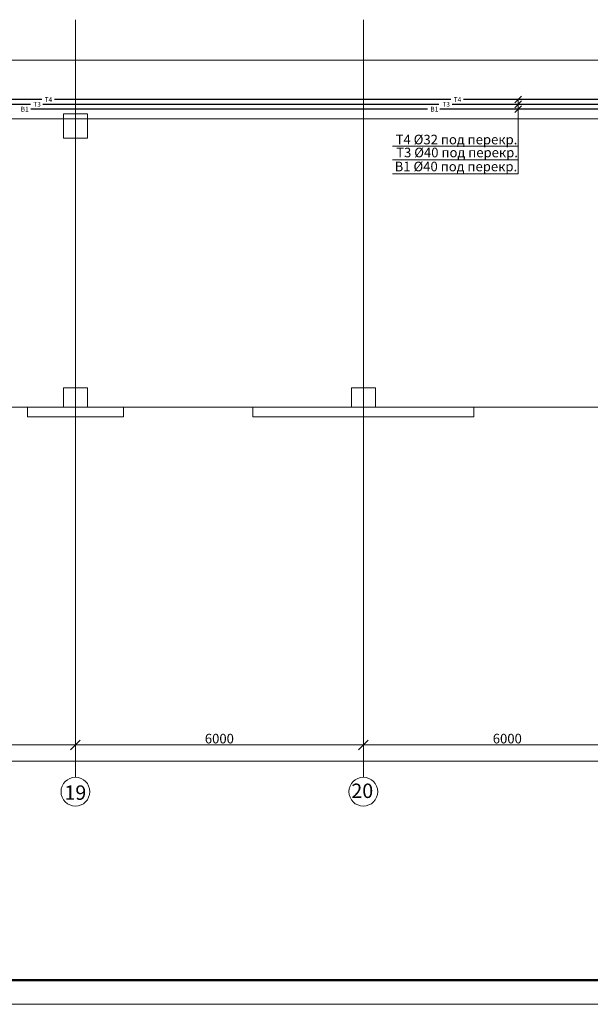
# Model space of a CAD drawing. Units: millimetres. Extents: x -15347 to -12252, y 105755 to 107629.
# Drawn here: x -13776 to -13657, y 107232 to 107437 of the extents above; entities that cross this region are included whole.
import ezdxf

# ---------------------------------------------------------------- set-up
doc = ezdxf.new("R2010")
doc.units = ezdxf.units.MM
doc.header["$LTSCALE"] = 50
doc.layers.get('0').update_dxf_attribs({"lineweight": 15})
for name, color, linetype, lineweight in [('В1', 150, 'Continuous', 30), ('Оси', 41, 'Continuous', 9), ('Т3', 20, 'Continuous', 30), ('Т4', 211, 'Continuous', 30)]:
    doc.layers.add(name, color=color, linetype=linetype, lineweight=lineweight)
doc.styles.add('ГОСТ20', font='isocpeui.ttf', dxfattribs={"height": 2})
doc.dimstyles.new('PLAN', dxfattribs={"dimtxt": 2, "dimasz": 2, "dimexe": 0.18, "dimexo": 0, "dimgap": 0.3, "dimtad": 1, "dimdec": 0, "dimlfac": 100, "dimzin": 0, "dimdsep": 46, "dimtxsty": 'ГОСТ20', "dimblk": 'OBLIQUE', "dimcen": 2, "dimclrd": 2, "dimclre": 2, "dimclrt": 2, "dimadec": 0, "dimazin": 0, "dimtfac": 1, "dimtdec": 0, "dimtmove": 0, "dimatfit": 3, "dimfxl": 0, "dimtolj": 1, "dimtzin": 0, "dimlwd": 9, "dimlwe": 9, "dimarcsym": 0})

# ---------------------------------------------------------------- blocks, each defined once
blk = doc.blocks.new('_Oblique')
at = {"color": 0, "linetype": 'ByBlock', "lineweight": -2}
blk.add_line((-0.5, -0.5), (0.5, 0.5), dxfattribs=at)
blk = doc.blocks.new('*D29')
at = {"layer": 'Defpoints', "color": 0, "lineweight": 9, "ltscale": 0.02, "transparency": 16777216}
for p in [(-13824.12, 107286.31), (-13764.12, 107286.31), (-13764.12, 107286.31)]:
    blk.add_point(p, dxfattribs=at)
at = {"layer": 'Оси', "color": 2, "linetype": 'Continuous', "lineweight": 9, "ltscale": 0.02, "transparency": 16777216}
for p, q in [((-13824.12, 107286.31), (-13824.12, 107286.49)), ((-13824.12, 107286.31), (-13764.12, 107286.31)), ((-13764.12, 107286.31), (-13764.12, 107286.49))]:
    blk.add_line(p, q, dxfattribs=at)
at = {"layer": 'Оси', "color": 2, "lineweight": 9, "ltscale": 0.02, "transparency": 16777216, "xscale": 2, "yscale": 2, "zscale": 2, "rotation": 180}
blk.add_blockref('_Oblique', (-13824.12, 107286.31), dxfattribs=at)
at = {"layer": 'Оси', "color": 2, "lineweight": 9, "ltscale": 0.02, "transparency": 16777216, "xscale": 2, "yscale": 2, "zscale": 2}
blk.add_blockref('_Oblique', (-13764.12, 107286.31), dxfattribs=at)
at = {"layer": 'Оси', "color": 2, "lineweight": 9, "ltscale": 0.02, "transparency": 16777216, "insert": (-13794.12, 107287.61), "char_height": 2, "attachment_point": 5, "style": 'ГОСТ20', "bg_fill": 3, "box_fill_scale": 1.1, "bg_fill_color": 256, "bg_fill_true_color": 13158600, "bg_fill_transparency": 0}
blk.add_mtext('\\A1;6000', dxfattribs=at)
blk = doc.blocks.new('*D30')
at = {"layer": 'Defpoints', "color": 0, "lineweight": 9, "ltscale": 0.02, "transparency": 16777216}
for p in [(-13764.12, 107286.31), (-13704.12, 107286.31), (-13704.12, 107286.31)]:
    blk.add_point(p, dxfattribs=at)
at = {"layer": 'Оси', "color": 2, "linetype": 'Continuous', "lineweight": 9, "ltscale": 0.02, "transparency": 16777216}
for p, q in [((-13764.12, 107286.31), (-13764.12, 107286.49)), ((-13764.12, 107286.31), (-13704.12, 107286.31)), ((-13704.12, 107286.31), (-13704.12, 107286.49))]:
    blk.add_line(p, q, dxfattribs=at)
at = {"layer": 'Оси', "color": 2, "lineweight": 9, "ltscale": 0.02, "transparency": 16777216, "xscale": 2, "yscale": 2, "zscale": 2, "rotation": 180}
blk.add_blockref('_Oblique', (-13764.12, 107286.31), dxfattribs=at)
at = {"layer": 'Оси', "color": 2, "lineweight": 9, "ltscale": 0.02, "transparency": 16777216, "xscale": 2, "yscale": 2, "zscale": 2}
blk.add_blockref('_Oblique', (-13704.12, 107286.31), dxfattribs=at)
at = {"layer": 'Оси', "color": 2, "lineweight": 9, "ltscale": 0.02, "transparency": 16777216, "insert": (-13734.12, 107287.61), "char_height": 2, "attachment_point": 5, "style": 'ГОСТ20', "bg_fill": 3, "box_fill_scale": 1.1, "bg_fill_color": 256, "bg_fill_true_color": 13158600, "bg_fill_transparency": 0}
blk.add_mtext('\\A1;6000', dxfattribs=at)
blk = doc.blocks.new('*D31')
at = {"layer": 'Defpoints', "color": 0, "lineweight": 9, "ltscale": 0.02, "transparency": 16777216}
for p in [(-13704.12, 107286.31), (-13644.12, 107286.31), (-13644.12, 107286.31)]:
    blk.add_point(p, dxfattribs=at)
at = {"layer": 'Оси', "color": 2, "linetype": 'Continuous', "lineweight": 9, "ltscale": 0.02, "transparency": 16777216}
for p, q in [((-13704.12, 107286.31), (-13704.12, 107286.49)), ((-13704.12, 107286.31), (-13644.12, 107286.31)), ((-13644.12, 107286.31), (-13644.12, 107286.49))]:
    blk.add_line(p, q, dxfattribs=at)
at = {"layer": 'Оси', "color": 2, "lineweight": 9, "ltscale": 0.02, "transparency": 16777216, "xscale": 2, "yscale": 2, "zscale": 2, "rotation": 180}
blk.add_blockref('_Oblique', (-13704.12, 107286.31), dxfattribs=at)
at = {"layer": 'Оси', "color": 2, "lineweight": 9, "ltscale": 0.02, "transparency": 16777216, "xscale": 2, "yscale": 2, "zscale": 2}
blk.add_blockref('_Oblique', (-13644.12, 107286.31), dxfattribs=at)
at = {"layer": 'Оси', "color": 2, "lineweight": 9, "ltscale": 0.02, "transparency": 16777216, "insert": (-13674.12, 107287.61), "char_height": 2, "attachment_point": 5, "style": 'ГОСТ20', "bg_fill": 3, "box_fill_scale": 1.1, "bg_fill_color": 256, "bg_fill_true_color": 13158600, "bg_fill_transparency": 0}
blk.add_mtext('\\A1;6000', dxfattribs=at)
blk = doc.blocks.new('*D34')
at = {"layer": 'Defpoints', "color": 0, "lineweight": 9, "ltscale": 0.02, "transparency": 16777216}
for p in [(-14844.12, 107282.94), (-13524.12, 107282.94), (-13524.12, 107282.94)]:
    blk.add_point(p, dxfattribs=at)
at = {"layer": 'Оси', "color": 2, "linetype": 'Continuous', "lineweight": 9, "ltscale": 0.02, "transparency": 16777216}
for p, q in [((-14844.12, 107282.94), (-14844.12, 107283.12)), ((-14844.12, 107282.94), (-13524.12, 107282.94)), ((-13524.12, 107282.94), (-13524.12, 107283.12))]:
    blk.add_line(p, q, dxfattribs=at)
at = {"layer": 'Оси', "color": 2, "lineweight": 9, "ltscale": 0.02, "transparency": 16777216, "xscale": 2, "yscale": 2, "zscale": 2, "rotation": 180}
blk.add_blockref('_Oblique', (-14844.12, 107282.94), dxfattribs=at)
at = {"layer": 'Оси', "color": 2, "lineweight": 9, "ltscale": 0.02, "transparency": 16777216, "xscale": 2, "yscale": 2, "zscale": 2}
blk.add_blockref('_Oblique', (-13524.12, 107282.94), dxfattribs=at)
at = {"layer": 'Оси', "color": 2, "lineweight": 9, "ltscale": 0.02, "transparency": 16777216, "insert": (-14190.57, 107284.24), "char_height": 2, "attachment_point": 5, "style": 'ГОСТ20', "bg_fill": 3, "box_fill_scale": 1.1, "bg_fill_color": 256, "bg_fill_true_color": 13158600, "bg_fill_transparency": 0}
blk.add_mtext('\\A1;132000', dxfattribs=at)

msp = doc.modelspace()

# ---------------------------------------------------------------- linework, layer by layer
for p, q in [((-13766.62, 107417.608), (-13761.62, 107417.608)), ((-13766.62, 107412.608), (-13766.62, 107417.608)), ((-13761.62, 107417.608), (-13761.62, 107412.608)), ((-13761.62, 107412.608), (-13766.62, 107412.608)), ((-13766.62, 107356.608), (-13766.62, 107360.608)), ((-13766.62, 107360.608), (-13761.62, 107360.608)), ((-13761.62, 107360.608), (-13761.62, 107356.608)), ((-13706.62, 107356.608), (-13706.62, 107360.608)), ((-13706.62, 107360.608), (-13701.62, 107360.608)), ((-13701.62, 107360.608), (-13701.62, 107356.608)), ((-13774.12, 107354.608), (-13774.12, 107356.608)), ((-13766.62, 107356.608), (-13774.12, 107356.608)), ((-13754.12, 107356.608), (-13761.62, 107356.608)), ((-13754.12, 107354.608), (-13754.12, 107356.608)), ((-13727.12, 107354.608), (-13727.12, 107356.608)), ((-13706.62, 107356.608), (-13727.12, 107356.608)), ((-13681.12, 107356.608), (-13701.62, 107356.608)), ((-13681.12, 107354.608), (-13681.12, 107356.608)), ((-13774.12, 107354.608), (-13754.12, 107354.608)), ((-13727.12, 107354.608), (-13681.12, 107354.608))]:
    msp.add_line(p, q)
at = {"lineweight": 50}
msp.add_line((-14888.677, 107237.314), (-13318.628, 107237.314), dxfattribs=at)
at = {"layer": 'Defpoints', "color": 2, "lineweight": 0}
msp.add_line((-14908.677, 107232.314), (-13313.628, 107232.314), dxfattribs=at)
at = {"layer": 'В1', "lineweight": 9, "ltscale": 0.02}
for p, q in [((-13672.554, 107419.901), (-13671.14, 107421.315)), ((-13672.554, 107418.901), (-13671.14, 107420.315)), ((-13671.847, 107410.908), (-13671.847, 107420.608)), ((-13672.554, 107417.901), (-13671.14, 107419.315)), ((-13671.847, 107410.908), (-13698.015, 107410.908)), ((-13671.847, 107405.18), (-13671.847, 107410.908)), ((-13671.847, 107408.044), (-13698.015, 107408.044)), ((-13671.847, 107405.18), (-13698.015, 107405.18))]:
    msp.add_line(p, q, dxfattribs=at)
at = {"layer": 'В1', "ltscale": 0.02}
for p, q in [((-13690.722, 107418.608), (-13773.394, 107418.608)), ((-13598.346, 107418.608), (-13688.194, 107418.608))]:
    msp.add_line(p, q, dxfattribs=at)
at = {"layer": 'Оси'}
for p, q in [((-13764.12, 107437.236), (-13764.12, 107279.559)), ((-13704.12, 107437.236), (-13704.12, 107279.559)), ((-13517.09, 107416.608), (-14871.877, 107416.608)), ((-13512.103, 107356.608), (-14162.32, 107356.608))]:
    msp.add_line(p, q, dxfattribs=at)
at = {"layer": 'Оси', "color": 41, "lineweight": 9}
msp.add_line((-14207.312, 107428.808), (-13633.534, 107428.808), dxfattribs=at)
at = {"layer": 'Оси'}
for centre in [(-13764.12, 107276.559), (-13704.12, 107276.559)]:
    msp.add_circle(centre, 3, dxfattribs=at)
at = {"layer": 'Т3', "ltscale": 0.02}
for p, q in [((-13773.45, 107419.608), (-13838.479, 107419.608)), ((-13688.362, 107419.608), (-13770.935, 107419.608)), ((-13595.566, 107419.608), (-13685.581, 107419.608))]:
    msp.add_line(p, q, dxfattribs=at)
at = {"layer": 'Т4', "ltscale": 0.02}
for p, q in [((-13771.148, 107420.608), (-13835.976, 107420.608)), ((-13685.896, 107420.608), (-13768.478, 107420.608)), ((-13593.106, 107420.608), (-13683.255, 107420.608))]:
    msp.add_line(p, q, dxfattribs=at)

# ---------------------------------------------------------------- texts
at = {"layer": 'В1', "lineweight": 9, "ltscale": 0.02, "attachment_point": 1, "style": 'ГОСТ20'}
for s, insert, char_height, width in [('В1', (-13775.504, 107419.111), 1, 3.899), ('В1', (-13690.148, 107419.111), 1, 3.899), ('В1 %%C40 под перекр.', (-13697.588, 107407.679), 2, 25.97351)]:
    msp.add_mtext(s, dxfattribs=dict(at, insert=insert, char_height=char_height, width=width))
at = {"layer": 'Оси', "style": 'ГОСТ20', "oblique": 15}
for s, p in [('19', (-13766.403, 107274.871)), ('20', (-13706.611, 107275.25))]:
    msp.add_text(s, height=3, dxfattribs=at).set_placement(p)
at = {"layer": 'Т3', "lineweight": 9, "ltscale": 0.02, "attachment_point": 1, "style": 'ГОСТ20'}
for s, insert, char_height, width in [('Т3', (-13772.897, 107420.121), 1, 3.899), ('Т3', (-13687.65, 107420.121), 1, 3.899), ('Т3 %%C40 под перекр.', (-13697.273, 107410.594), 2, 33.34165)]:
    msp.add_mtext(s, dxfattribs=dict(at, insert=insert, char_height=char_height, width=width))
at = {"layer": 'Т4', "lineweight": 9, "ltscale": 0.02, "attachment_point": 1, "style": 'ГОСТ20'}
for s, insert, char_height, width in [('Т4', (-13770.523, 107421.118), 1, 3.899), ('Т4', (-13685.276, 107421.118), 1, 3.899), ('Т4 %%C32 под перекр.', (-13697.388, 107413.291), 2, 34.33506)]:
    msp.add_mtext(s, dxfattribs=dict(at, insert=insert, char_height=char_height, width=width))

# ---------------------------------------------------------------- next in the draw order: dimensions: what is measured, and where the dimension line sits
at = {"layer": 'Оси', "color": 41, "lineweight": 9, "ltscale": 0.02}
dim = msp.add_linear_dim(base=(-13764.12, 107286.31), p1=(-13824.12, 107286.31), p2=(-13764.12, 107286.31), dimstyle='PLAN', dxfattribs=at)
dim.commit()
dim.dimension.update_dxf_attribs({"geometry": '*D29', "text_midpoint": (-13794.12, 107287.61)})

# ---------------------------------------------------------------- next in the draw order: dimensions: what is measured, and where the dimension line sits
dim = msp.add_linear_dim(base=(-13704.12, 107286.31), p1=(-13764.12, 107286.31), p2=(-13704.12, 107286.31), dimstyle='PLAN', dxfattribs=at)
dim.commit()
dim.dimension.update_dxf_attribs({"geometry": '*D30', "text_midpoint": (-13734.12, 107287.61)})

# ---------------------------------------------------------------- next in the draw order: dimensions: what is measured, and where the dimension line sits
dim = msp.add_linear_dim(base=(-13644.12, 107286.31), p1=(-13704.12, 107286.31), p2=(-13644.12, 107286.31), dimstyle='PLAN', dxfattribs=at)
dim.commit()
dim.dimension.update_dxf_attribs({"geometry": '*D31', "text_midpoint": (-13674.12, 107287.61)})

# ---------------------------------------------------------------- next in the draw order: dimensions: what is measured, and where the dimension line sits
dim = msp.add_linear_dim(base=(-13524.12, 107282.94), p1=(-14844.12, 107282.94), p2=(-13524.12, 107282.94), dimstyle='PLAN', dxfattribs=at)
dim.commit()
dim.dimension.update_dxf_attribs({"geometry": '*D34', "text_midpoint": (-14190.571, 107282.94), "dimtype": 160})

doc.saveas('drawing.dxf')
